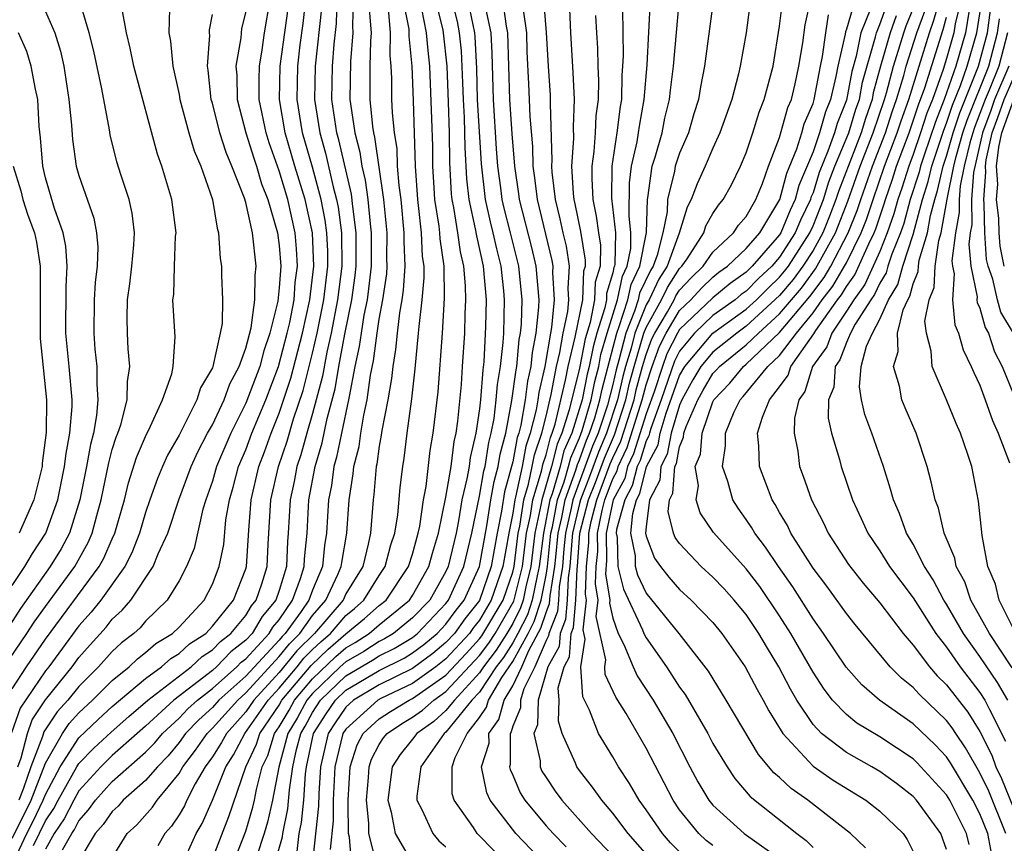
# Model space of a CAD drawing. Units: inches. Extents: x 2503408 to 2505000, y 1545000 to 1548000.
# Drawn here: x 2503933 to 2503992, y 1545344 to 1545394 of the extents above; entities that cross this region are included whole.
import ezdxf

# ---------------------------------------------------------------- set-up
doc = ezdxf.new("R2010")
doc.units = ezdxf.units.IN
doc.header["$MEASUREMENT"] = 0
doc.layers.add('LD25021545_2ft', color=43, linetype='Continuous')

msp = doc.modelspace()

# ---------------------------------------------------------------- linework, layer by layer
at = {"layer": 'LD25021545_2ft'}
for points, elevation in [([(2503984.141, 1545344.141), (2503983.254, 1545345), (2503980.679, 1545347), (2503979.694, 1545347.694), (2503979, 1545348.358), (2503978.651, 1545348.651), (2503977.733, 1545349.733), (2503975.797, 1545353), (2503974.727, 1545354.728), (2503972.981, 1545357), (2503971, 1545359.426), (2503970.493, 1545360.492), (2503970.369, 1545361), (2503970.35, 1545361.65), (2503970.086, 1545363), (2503970.192, 1545364.192), (2503970.418, 1545365), (2503970.62, 1545365.38), (2503971.029, 1545367), (2503971.709, 1545368.291), (2503971.846, 1545369), (2503972.206, 1545370.206), (2503973, 1545372.456), (2503973.309, 1545373), (2503975, 1545374.996), (2503977, 1545376.437), (2503977.617, 1545377), (2503978.307, 1545377.693), (2503979, 1545378.344), (2503979.3, 1545378.7), (2503979.521, 1545379), (2503980.801, 1545381), (2503981, 1545381.434), (2503981.451, 1545382.549), (2503981.621, 1545383), (2503981.947, 1545384.053), (2503982.315, 1545385), (2503983.141, 1545387), (2503983.575, 1545388.424), (2503983.777, 1545389), (2503983.968, 1545390.033), (2503984.751, 1545392.751), (2503984.801, 1545393), (2503985, 1545393.494), (2503985.926, 1545396.074)], 7304), ([(2503932.522, 1545355), (2503933.886, 1545357), (2503934.323, 1545357.677), (2503935, 1545358.62), (2503936.754, 1545361), (2503937.561, 1545362.439), (2503937.804, 1545363), (2503938.073, 1545364.073), (2503938.336, 1545365), (2503938.787, 1545367.213), (2503939, 1545368.012), (2503939.232, 1545368.768), (2503939.331, 1545369), (2503939.504, 1545369.504), (2503939.887, 1545371), (2503939.903, 1545372.097), (2503940.055, 1545373), (2503939.954, 1545374.046), (2503939.914, 1545375), (2503939.893, 1545375.892), (2503939.91, 1545377), (2503940.05, 1545377.95), (2503940.168, 1545379), (2503940.294, 1545380.294), (2503940.329, 1545381), (2503940.189, 1545382.19), (2503940.004, 1545383), (2503939.505, 1545384.495), (2503939.265, 1545385.265), (2503938.87, 1545386.87), (2503938.828, 1545387.172), (2503938.369, 1545389.631), (2503937.886, 1545391.886), (2503937.614, 1545393), (2503937.024, 1545395.024)], 7372), ([(2503933, 1545344.72), (2503933.766, 1545346.234), (2503934.134, 1545347), (2503935, 1545349.225), (2503936.016, 1545351), (2503936.409, 1545351.591), (2503937, 1545352.244), (2503937.815, 1545353), (2503939, 1545354.184), (2503940.003, 1545355), (2503940.516, 1545355.484), (2503941, 1545355.852), (2503941.613, 1545356.387), (2503942.614, 1545357), (2503943, 1545357.378), (2503944.516, 1545359), (2503945, 1545359.94), (2503945.414, 1545361), (2503945.681, 1545362.319), (2503945.815, 1545363.815), (2503946.02, 1545365), (2503946.243, 1545365.757), (2503946.569, 1545367), (2503947, 1545368.006), (2503947.372, 1545369), (2503948.202, 1545371), (2503948.962, 1545373), (2503949.491, 1545375), (2503949.633, 1545375.633), (2503949.892, 1545377), (2503949.967, 1545378.033), (2503950.096, 1545379), (2503950.043, 1545380.043), (2503949.966, 1545381), (2503949.519, 1545383), (2503949, 1545384.727), (2503948.405, 1545386.405), (2503948.22, 1545387), (2503947.809, 1545389), (2503947.797, 1545390.203), (2503947.815, 1545391), (2503947.978, 1545391.978), (2503948.118, 1545393), (2503948.462, 1545395)], 7362), ([(2503934.288, 1545344.288), (2503935, 1545345.765), (2503935.504, 1545346.496), (2503935.757, 1545347), (2503936.868, 1545349), (2503937, 1545349.206), (2503937.888, 1545350.112), (2503938.924, 1545351.076), (2503939.984, 1545352.016), (2503941.126, 1545353), (2503943.727, 1545355), (2503944.394, 1545355.606), (2503945, 1545356.005), (2503945.492, 1545356.508), (2503946.111, 1545357), (2503947, 1545358.079), (2503947.347, 1545358.653), (2503947.633, 1545359), (2503947.959, 1545359.96), (2503948.276, 1545361), (2503948.34, 1545362.34), (2503948.511, 1545365), (2503948.964, 1545367), (2503949.478, 1545368.522), (2503949.863, 1545369.863), (2503950.439, 1545371.561), (2503951, 1545373.8), (2503951.277, 1545375), (2503951.681, 1545377), (2503951.916, 1545379), (2503951.913, 1545379.913), (2503951.864, 1545381), (2503951.765, 1545381.764), (2503951.521, 1545383), (2503951, 1545384.933), (2503950.408, 1545387), (2503950.079, 1545389), (2503950.116, 1545391), (2503950.269, 1545392.269), (2503950.446, 1545393.554), (2503950.591, 1545395)], 7358), ([(2503936.019, 1545344.02), (2503936.568, 1545345), (2503936.745, 1545345.256), (2503937, 1545345.766), (2503937.583, 1545346.416), (2503937.985, 1545347), (2503939, 1545348.116), (2503941, 1545349.883), (2503941.552, 1545350.448), (2503942.005, 1545351), (2503943, 1545351.928), (2503943.523, 1545352.476), (2503944.099, 1545353), (2503945, 1545353.705), (2503946.473, 1545355), (2503946.733, 1545355.267), (2503947, 1545355.478), (2503948.409, 1545357), (2503948.631, 1545357.369), (2503949, 1545357.817), (2503949.809, 1545359), (2503950.287, 1545360.287), (2503950.508, 1545361), (2503950.528, 1545361.472), (2503950.671, 1545363), (2503950.788, 1545365), (2503951.164, 1545367), (2503951.58, 1545368.42), (2503951.882, 1545369.881), (2503952.353, 1545371.647), (2503952.579, 1545373), (2503952.939, 1545374.94), (2503953.362, 1545377), (2503953.561, 1545378.439), (2503953.625, 1545379), (2503953.624, 1545381), (2503953.411, 1545382.589), (2503953.329, 1545383.329), (2503952.574, 1545386.574), (2503952.454, 1545387), (2503952.165, 1545389), (2503952.197, 1545391), (2503952.303, 1545392.303), (2503952.439, 1545393.561), (2503952.474, 1545395)], 7354), ([(2503953.433, 1545395), (2503953.392, 1545393.392), (2503953.424, 1545393), (2503953.274, 1545391.274), (2503953.243, 1545389), (2503953.269, 1545388.731), (2503953.532, 1545387), (2503953.842, 1545385.842), (2503953.958, 1545385), (2503954.159, 1545384.159), (2503954.313, 1545383), (2503954.447, 1545381.553), (2503954.521, 1545381), (2503954.512, 1545379), (2503954.357, 1545377.643), (2503954.268, 1545377), (2503954.078, 1545376.078), (2503953.908, 1545375), (2503953.806, 1545374.194), (2503953.546, 1545373), (2503953.193, 1545371.193), (2503953.167, 1545371), (2503952.733, 1545369), (2503952.446, 1545367.554), (2503952.284, 1545367), (2503952.14, 1545365.86), (2503951.968, 1545365), (2503951.847, 1545363), (2503951.724, 1545362.276), (2503951.604, 1545361), (2503951, 1545359.585), (2503950.783, 1545359), (2503950.314, 1545358.314), (2503949.369, 1545357), (2503949.185, 1545356.815), (2503949, 1545356.585), (2503947, 1545354.429), (2503945.39, 1545353), (2503945, 1545352.566), (2503944.181, 1545351.82), (2503943.398, 1545351), (2503943, 1545350.455), (2503942.344, 1545349.656), (2503941.703, 1545349), (2503941, 1545348.176), (2503939.66, 1545347), (2503939.353, 1545346.647), (2503939, 1545346.319), (2503938.462, 1545345.537), (2503937.98, 1545345), (2503937, 1545343.378)], 7352), ([(2503943.135, 1545343), (2503944.036, 1545345), (2503944.392, 1545345.608), (2503945, 1545346.995), (2503945.809, 1545349), (2503946.274, 1545349.726), (2503946.948, 1545351), (2503948.343, 1545353), (2503949, 1545353.718), (2503950.073, 1545355), (2503950.485, 1545355.515), (2503951, 1545356.03), (2503951.499, 1545356.501), (2503952.075, 1545357), (2503953, 1545358.071), (2503953.508, 1545358.492), (2503954.079, 1545359), (2503955, 1545360.467), (2503955.361, 1545361), (2503955.702, 1545362.298), (2503955.936, 1545363), (2503956.108, 1545364.108), (2503956.257, 1545365.743), (2503956.407, 1545367), (2503956.499, 1545367.501), (2503956.679, 1545369), (2503956.95, 1545371.05), (2503957.151, 1545372.849), (2503957.362, 1545375), (2503957.384, 1545375.384), (2503957.58, 1545377), (2503957.692, 1545378.308), (2503957.684, 1545379), (2503957.595, 1545379.595), (2503957.536, 1545381), (2503957.361, 1545382.639), (2503957.305, 1545383), (2503957.175, 1545385), (2503957.058, 1545388.942), (2503956.973, 1545391), (2503956.801, 1545392.801), (2503956.804, 1545393), (2503956.786, 1545393.214), (2503956.441, 1545395)], 7346), ([(2503946.171, 1545343), (2503947, 1545345.152), (2503947.42, 1545346.58), (2503947.518, 1545347), (2503947.636, 1545347.635), (2503947.992, 1545349), (2503948.315, 1545349.685), (2503948.724, 1545351), (2503949, 1545351.405), (2503949.593, 1545352.407), (2503949.916, 1545353), (2503951, 1545354.283), (2503952.391, 1545355.609), (2503953, 1545356.136), (2503953.548, 1545356.452), (2503954.399, 1545357), (2503955, 1545357.514), (2503956.821, 1545359), (2503957, 1545359.265), (2503957.982, 1545361), (2503958.196, 1545361.804), (2503958.557, 1545363), (2503959, 1545365.173), (2503959.303, 1545367), (2503959.492, 1545368.508), (2503959.607, 1545369), (2503959.709, 1545369.71), (2503959.921, 1545371.921), (2503959.996, 1545373), (2503960.123, 1545375), (2503960.143, 1545376.143), (2503960.186, 1545377), (2503960.177, 1545377.823), (2503960.079, 1545379), (2503959.87, 1545379.87), (2503959.719, 1545381), (2503959.471, 1545382.529), (2503959.366, 1545383), (2503959.33, 1545383.33), (2503959.229, 1545385.229), (2503959.211, 1545387), (2503959.157, 1545388.843), (2503959.068, 1545391), (2503958.859, 1545393), (2503958.825, 1545393.175), (2503958.368, 1545395)], 7342), ([(2503959.323, 1545395), (2503959.665, 1545393.665), (2503959.8, 1545393), (2503959.909, 1545391.909), (2503959.998, 1545389.998), (2503960.023, 1545389), (2503960.088, 1545387.912), (2503960.123, 1545386.124), (2503960.231, 1545384.232), (2503960.367, 1545383), (2503960.758, 1545381.242), (2503960.821, 1545380.821), (2503961.235, 1545379), (2503961.401, 1545377), (2503961.377, 1545375.378), (2503961.268, 1545373.268), (2503961.203, 1545372.797), (2503961.063, 1545371), (2503961, 1545370.459), (2503960.789, 1545369), (2503960.45, 1545367.55), (2503960.381, 1545367), (2503960.258, 1545366.258), (2503959.96, 1545365), (2503959.752, 1545363.752), (2503959.602, 1545363), (2503959.132, 1545361), (2503959, 1545360.712), (2503958.027, 1545359), (2503957, 1545357.922), (2503955.852, 1545357), (2503955.322, 1545356.678), (2503955, 1545356.519), (2503954.076, 1545355.924), (2503953, 1545355.304), (2503952.664, 1545355), (2503951, 1545353.402), (2503950.661, 1545353), (2503950.074, 1545351.926), (2503949.527, 1545351), (2503948.976, 1545348.976), (2503948.611, 1545347), (2503948.306, 1545345.694), (2503948.102, 1545345), (2503947.664, 1545343.664)], 7340), ([(2503962.394, 1545395), (2503962.603, 1545393.398), (2503962.689, 1545393), (2503962.809, 1545389), (2503962.943, 1545386.943), (2503963.098, 1545385), (2503963.352, 1545383.352), (2503963.392, 1545383), (2503964.125, 1545380.126), (2503964.388, 1545379), (2503964.557, 1545377), (2503964.546, 1545376.546), (2503964.39, 1545375), (2503964.159, 1545373.841), (2503964.081, 1545373), (2503963.881, 1545372.119), (2503963.738, 1545371), (2503963.481, 1545369.481), (2503963.361, 1545369), (2503963.269, 1545368.731), (2503963, 1545367.277), (2503962.933, 1545367), (2503962.514, 1545365.486), (2503962.323, 1545364.323), (2503962.067, 1545363), (2503961.718, 1545361), (2503961, 1545358.971), (2503960.131, 1545357.869), (2503959.504, 1545357), (2503959, 1545356.45), (2503958.206, 1545355.794), (2503957, 1545354.896), (2503955, 1545353.918), (2503953.457, 1545353), (2503953, 1545352.587), (2503952.357, 1545351.643), (2503951.945, 1545351), (2503951.486, 1545349), (2503951.38, 1545347.38), (2503951.364, 1545346.636), (2503950.955, 1545342.955)], 7334), ([(2503953.367, 1545343), (2503953.211, 1545344.789), (2503953.157, 1545345), (2503953.147, 1545346.853), (2503953.131, 1545347), (2503953.255, 1545349), (2503953.683, 1545350.317), (2503954.038, 1545351), (2503955, 1545351.878), (2503955.674, 1545352.326), (2503956.79, 1545353), (2503957, 1545353.099), (2503959, 1545354.491), (2503960.209, 1545355.791), (2503961, 1545356.669), (2503961.144, 1545356.856), (2503962.421, 1545359), (2503963, 1545360.663), (2503963.084, 1545361), (2503963.334, 1545363), (2503963.424, 1545363.424), (2503963.659, 1545365), (2503963.95, 1545365.949), (2503964.173, 1545367), (2503964.302, 1545367.698), (2503964.747, 1545369), (2503965, 1545370.01), (2503965.308, 1545371.308), (2503965.63, 1545373), (2503965.828, 1545373.828), (2503966.023, 1545375), (2503966.299, 1545376.299), (2503966.367, 1545377), (2503966.322, 1545377.678), (2503966.402, 1545379), (2503966.215, 1545380.215), (2503966.022, 1545381), (2503965.853, 1545381.853), (2503965.558, 1545383), (2503965.362, 1545384.638), (2503965.339, 1545385), (2503965.364, 1545385.363), (2503965.265, 1545388.736), (2503965.275, 1545389), (2503965.263, 1545389.263), (2503965.14, 1545391), (2503965.019, 1545393.019), (2503964.874, 1545395)], 7330), ([(2503963, 1545342.836), (2503960.875, 1545345), (2503960.642, 1545345.358), (2503959.482, 1545347), (2503959.38, 1545347.381), (2503959.367, 1545349), (2503959.553, 1545349.553), (2503960.269, 1545351), (2503961, 1545351.967), (2503961.427, 1545352.573), (2503961.543, 1545353), (2503962.349, 1545354.348), (2503963, 1545355.312), (2503963.923, 1545357), (2503964.287, 1545357.713), (2503964.704, 1545359), (2503965, 1545360.49), (2503965.085, 1545361), (2503965.292, 1545363), (2503965.379, 1545363.379), (2503965.689, 1545365), (2503966.08, 1545366.08), (2503966.344, 1545367), (2503966.475, 1545367.525), (2503967, 1545368.728), (2503967.155, 1545369.155), (2503967.693, 1545371), (2503967.913, 1545372.087), (2503968.155, 1545373), (2503968.292, 1545373.708), (2503968.653, 1545375), (2503969.28, 1545377), (2503969.582, 1545378.418), (2503969.864, 1545379), (2503970.073, 1545380.073), (2503970.089, 1545381), (2503969.974, 1545382.026), (2503970.002, 1545383.998), (2503970.123, 1545385), (2503970.458, 1545386.458), (2503970.546, 1545387), (2503970.592, 1545387.408), (2503970.889, 1545389), (2503971.066, 1545391.066), (2503971.267, 1545395)], 7322), ([(2503965, 1545343.111), (2503963.185, 1545345), (2503961.659, 1545347), (2503961.447, 1545347.447), (2503961.135, 1545349), (2503961.585, 1545350.415), (2503961.579, 1545351), (2503962.166, 1545351.834), (2503962.482, 1545353), (2503963, 1545353.866), (2503963.553, 1545355), (2503963.973, 1545355.973), (2503964.692, 1545357.308), (2503965, 1545358.258), (2503965.215, 1545358.785), (2503965.242, 1545359.242), (2503965.534, 1545361), (2503965.576, 1545361.575), (2503965.725, 1545363), (2503965.94, 1545363.94), (2503966.143, 1545365), (2503966.791, 1545366.791), (2503966.881, 1545367.119), (2503967, 1545367.393), (2503967.427, 1545368.573), (2503967.609, 1545369), (2503967.915, 1545369.916), (2503968.232, 1545371), (2503968.361, 1545371.639), (2503969.233, 1545375), (2503969.39, 1545375.39), (2503969.902, 1545377), (2503970.095, 1545377.905), (2503970.624, 1545379), (2503971.023, 1545381.023), (2503971.072, 1545383), (2503971.096, 1545383.096), (2503971.364, 1545385), (2503971.539, 1545385.539), (2503971.952, 1545387), (2503972.126, 1545387.874), (2503972.398, 1545389), (2503972.448, 1545389.552), (2503972.635, 1545391), (2503973, 1545395.051)], 7320), ([(2503977.25, 1545395), (2503976.996, 1545393), (2503976.641, 1545391), (2503976.537, 1545390.538), (2503976.13, 1545389), (2503975.421, 1545387), (2503975, 1545386.087), (2503974.539, 1545385), (2503974.056, 1545383.944), (2503973.704, 1545383), (2503973.448, 1545382.552), (2503972.982, 1545380.982), (2503972.256, 1545379), (2503971.764, 1545378.235), (2503971.175, 1545377), (2503971, 1545376.685), (2503970.323, 1545375), (2503970.096, 1545374.096), (2503969.768, 1545373), (2503969.605, 1545372.395), (2503969.284, 1545371), (2503968.62, 1545369), (2503968.138, 1545367.862), (2503967.602, 1545366.398), (2503967.056, 1545365), (2503967, 1545364.786), (2503966.592, 1545363), (2503966.544, 1545362.544), (2503966.433, 1545361), (2503966.32, 1545360.32), (2503966.268, 1545359), (2503966.173, 1545357.827), (2503965.835, 1545357), (2503965.78, 1545356.22), (2503965.112, 1545355), (2503964.517, 1545353), (2503964.482, 1545351.518), (2503964.265, 1545351), (2503964.641, 1545349.359), (2503964.646, 1545349), (2503964.752, 1545348.752), (2503965, 1545348.354), (2503965.546, 1545347.546), (2503965.94, 1545347), (2503967.722, 1545345), (2503969, 1545343.659)], 7316), ([(2503973, 1545343.91), (2503972.452, 1545344.451), (2503971.978, 1545345), (2503971, 1545346.434), (2503970.584, 1545347), (2503970.006, 1545348.006), (2503969.348, 1545349), (2503969, 1545349.599), (2503968.146, 1545351), (2503967.605, 1545352.395), (2503967.205, 1545353.205), (2503967.087, 1545355), (2503967.337, 1545356.663), (2503967.216, 1545357.216), (2503967.414, 1545359), (2503967.357, 1545359.357), (2503967.429, 1545361), (2503967.561, 1545362.439), (2503967.553, 1545363), (2503967.701, 1545363.701), (2503968.038, 1545365), (2503968.848, 1545367.153), (2503969, 1545367.512), (2503969.479, 1545368.521), (2503970.271, 1545371), (2503970.407, 1545371.593), (2503970.786, 1545373), (2503971, 1545373.712), (2503971.341, 1545374.659), (2503971.514, 1545375), (2503972.273, 1545376.273), (2503972.675, 1545377), (2503972.78, 1545377.22), (2503973, 1545377.561), (2503973.692, 1545378.308), (2503974.41, 1545379), (2503975, 1545379.849), (2503976.242, 1545381), (2503976.536, 1545381.463), (2503977, 1545381.989), (2503977.573, 1545383), (2503977.972, 1545383.971), (2503978.341, 1545385), (2503979, 1545386.715), (2503979.489, 1545388.511), (2503979.702, 1545389), (2503979.928, 1545389.928), (2503980.155, 1545391), (2503980.391, 1545392.391), (2503980.528, 1545393.472), (2503980.877, 1545395)], 7312), ([(2503983.534, 1545395), (2503983, 1545393.212), (2503982.942, 1545393.059), (2503982.922, 1545392.921), (2503982.486, 1545391), (2503982.372, 1545390.372), (2503982.047, 1545389), (2503981.745, 1545388.254), (2503981.398, 1545387), (2503981, 1545385.868), (2503980.151, 1545383.849), (2503979.933, 1545383), (2503979.629, 1545382.371), (2503979.071, 1545381), (2503979, 1545380.89), (2503977.362, 1545379), (2503977, 1545378.649), (2503976.028, 1545377.972), (2503975, 1545377.115), (2503973, 1545375.214), (2503972.872, 1545375), (2503972.242, 1545373.758), (2503971.969, 1545373), (2503971.474, 1545371.474), (2503971, 1545370.152), (2503970.246, 1545367.754), (2503969.888, 1545367), (2503969.713, 1545366.287), (2503969.028, 1545365), (2503968.6, 1545363), (2503968.623, 1545361.377), (2503968.57, 1545360.57), (2503968.824, 1545359), (2503968.802, 1545358.802), (2503969, 1545357.913), (2503969.323, 1545357), (2503969.662, 1545356.338), (2503970.217, 1545355), (2503970.46, 1545354.46), (2503971.421, 1545353), (2503972.595, 1545351), (2503973.623, 1545349), (2503974.103, 1545348.103), (2503974.758, 1545347), (2503975, 1545346.704), (2503976.881, 1545345), (2503979.298, 1545343.298)], 7308), ([(2503991.727, 1545343.727), (2503991.469, 1545345), (2503991, 1545346.183), (2503990.583, 1545347), (2503989.243, 1545349.243), (2503989, 1545349.595), (2503988.318, 1545350.318), (2503987, 1545351.586), (2503984.988, 1545352.988), (2503983.918, 1545353.919), (2503982.981, 1545354.981), (2503981.635, 1545357), (2503981, 1545357.879), (2503979.791, 1545359.791), (2503978.93, 1545361), (2503978.161, 1545362.161), (2503977.51, 1545363), (2503977.329, 1545363.329), (2503977, 1545363.829), (2503976.511, 1545364.511), (2503976.202, 1545365), (2503975.901, 1545366.099), (2503975.581, 1545367), (2503975.764, 1545368.236), (2503975.745, 1545369), (2503976.272, 1545370.272), (2503976.632, 1545371), (2503976.812, 1545371.188), (2503978.299, 1545373), (2503979, 1545373.663), (2503980.009, 1545375), (2503981, 1545376.22), (2503981.558, 1545377), (2503982.19, 1545377.81), (2503982.894, 1545379), (2503983, 1545379.202), (2503983.892, 1545381), (2503984.205, 1545381.795), (2503984.595, 1545383), (2503985.285, 1545385), (2503986.047, 1545387), (2503986.283, 1545387.717), (2503986.734, 1545389), (2503987.977, 1545393), (2503988.25, 1545393.75), (2503988.596, 1545395)], 7296), ([(2503989.886, 1545395), (2503989.525, 1545393.524), (2503989.441, 1545393), (2503989, 1545391.455), (2503988.794, 1545390.794), (2503988.154, 1545389), (2503987.827, 1545388.173), (2503987.445, 1545387), (2503987, 1545385.706), (2503986.738, 1545385), (2503986.321, 1545383.679), (2503986.082, 1545383), (2503985.849, 1545382.151), (2503985.453, 1545381), (2503985, 1545379.88), (2503984.611, 1545379), (2503984.099, 1545377.901), (2503983.439, 1545377), (2503983, 1545376.303), (2503982.132, 1545375), (2503981.827, 1545374.173), (2503980.97, 1545373), (2503980.51, 1545371.49), (2503980.152, 1545371), (2503979.89, 1545369.89), (2503979.867, 1545369), (2503980.089, 1545367.911), (2503980.196, 1545367), (2503980.419, 1545366.419), (2503980.906, 1545365), (2503981.626, 1545363.626), (2503981.913, 1545363), (2503983.134, 1545361.134), (2503984.005, 1545360.005), (2503985, 1545358.835), (2503986.406, 1545357), (2503987, 1545356.302), (2503987.972, 1545355), (2503988.45, 1545354.45), (2503989, 1545353.919), (2503990.27, 1545352.27), (2503991, 1545351.115), (2503991.708, 1545349.708), (2503991.963, 1545349), (2503992.302, 1545348.301), (2503993, 1545346.581)], 7292), ([(2503932.959, 1545343.041), (2503933.878, 1545345), (2503934.259, 1545345.741), (2503934.864, 1545347), (2503935, 1545347.346), (2503935.88, 1545349), (2503937, 1545350.747), (2503938.157, 1545351.843), (2503939, 1545352.615), (2503941, 1545354.301), (2503941.952, 1545355), (2503942.511, 1545355.489), (2503943, 1545355.788), (2503943.635, 1545356.365), (2503944.601, 1545357), (2503945, 1545357.424), (2503946.256, 1545359), (2503947, 1545360.866), (2503947.041, 1545361), (2503947.18, 1545363.18), (2503947.325, 1545365), (2503947.789, 1545367), (2503948.124, 1545367.876), (2503948.52, 1545369), (2503949, 1545370.192), (2503949.707, 1545372.293), (2503950.394, 1545375), (2503950.836, 1545377), (2503951.079, 1545379), (2503950.992, 1545381), (2503950.551, 1545383), (2503949.949, 1545385), (2503949.372, 1545387), (2503949.032, 1545389), (2503949.069, 1545391), (2503949.543, 1545394.457)], 7360), ([(2503942.433, 1545394.433), (2503942.383, 1545393), (2503942.496, 1545392.495), (2503942.628, 1545391), (2503943, 1545389.297), (2503943.053, 1545389), (2503943.594, 1545387), (2503943.911, 1545385.911), (2503944.317, 1545385), (2503945.009, 1545383), (2503945.278, 1545381.278), (2503945.372, 1545381), (2503945.472, 1545379.472), (2503945.548, 1545379), (2503945.54, 1545378.46), (2503945.605, 1545377), (2503945.581, 1545375.581), (2503945.473, 1545375), (2503945.034, 1545373), (2503945, 1545372.916), (2503944.282, 1545371.718), (2503944.075, 1545371), (2503943, 1545368.874), (2503942.319, 1545367.681), (2503942.017, 1545367), (2503941.717, 1545366.283), (2503941.26, 1545365), (2503941, 1545364.237), (2503940.64, 1545363), (2503940.18, 1545361.82), (2503939.747, 1545361), (2503938.306, 1545359), (2503937.731, 1545358.269), (2503937, 1545357.449), (2503935.194, 1545355), (2503935, 1545354.758), (2503933.48, 1545352.52), (2503932.963, 1545351.037)], 7368), ([(2503933, 1545353.669), (2503933.857, 1545355), (2503935, 1545356.663), (2503938.212, 1545361), (2503938.495, 1545361.506), (2503939, 1545362.673), (2503939.157, 1545363), (2503939.723, 1545365), (2503939.974, 1545366.027), (2503940.459, 1545367.541), (2503941.059, 1545368.942), (2503941.195, 1545369.195), (2503942.012, 1545371), (2503942.56, 1545372.559), (2503942.651, 1545373), (2503942.777, 1545374.777), (2503942.649, 1545376.649), (2503942.638, 1545377), (2503942.686, 1545377.314), (2503942.724, 1545379), (2503942.798, 1545380.798), (2503942.82, 1545381), (2503942.575, 1545383), (2503941.98, 1545385), (2503941.714, 1545385.714), (2503940.293, 1545391), (2503940.078, 1545392.078), (2503939.852, 1545393), (2503939.598, 1545394.402)], 7370), ([(2503951.533, 1545394.467), (2503951.161, 1545391), (2503951.124, 1545389), (2503951.436, 1545387), (2503951.779, 1545385.779), (2503952.238, 1545383.762), (2503952.443, 1545383), (2503952.535, 1545382.535), (2503952.735, 1545381), (2503952.753, 1545379), (2503952.505, 1545377), (2503952.115, 1545375), (2503951.85, 1545373.85), (2503951.593, 1545372.407), (2503951, 1545370.171), (2503950.655, 1545369), (2503950.299, 1545367.701), (2503950.064, 1545367), (2503949.898, 1545366.102), (2503949.662, 1545365), (2503949.55, 1545363), (2503949.503, 1545362.497), (2503949.442, 1545361), (2503949, 1545359.579), (2503948.803, 1545359), (2503947.989, 1545358.011), (2503947.378, 1545357), (2503947, 1545356.591), (2503946.112, 1545355.888), (2503945.247, 1545355), (2503945, 1545354.783), (2503942.684, 1545353), (2503941, 1545351.437), (2503939, 1545349.674), (2503938.651, 1545349.349), (2503938.309, 1545349), (2503937, 1545347.559), (2503936.687, 1545347), (2503936.124, 1545345.876), (2503935.52, 1545345), (2503935, 1545344.071)], 7356), ([(2503939, 1545343.546), (2503939.902, 1545345), (2503940.472, 1545345.529), (2503941.411, 1545346.589), (2503941.682, 1545347), (2503943, 1545348.604), (2503943.23, 1545349), (2503943.996, 1545350.005), (2503944.682, 1545351), (2503945, 1545351.311), (2503946.518, 1545353), (2503947, 1545353.427), (2503949, 1545355.61), (2503949.618, 1545356.382), (2503950.236, 1545357), (2503951, 1545358.063), (2503951.8, 1545359), (2503952.521, 1545360.522), (2503952.726, 1545361), (2503952.749, 1545361.251), (2503953.054, 1545363), (2503953.194, 1545365), (2503953.445, 1545366.554), (2503953.481, 1545367), (2503953.79, 1545368.21), (2503953.898, 1545369), (2503954.073, 1545370.072), (2503954.283, 1545371), (2503954.485, 1545372.485), (2503954.66, 1545373.34), (2503954.87, 1545375), (2503955, 1545375.826), (2503955.219, 1545377), (2503955.447, 1545378.553), (2503955.477, 1545379), (2503955.458, 1545379.458), (2503955.472, 1545381), (2503955.274, 1545383), (2503954.746, 1545386.746), (2503954.678, 1545387), (2503954.621, 1545387.379), (2503954.464, 1545389), (2503954.465, 1545391), (2503954.49, 1545392.489), (2503954.534, 1545393), (2503954.418, 1545394.418)], 7350), ([(2503955.54, 1545394.46), (2503955.662, 1545393), (2503955.641, 1545391.641), (2503955.703, 1545391), (2503955.737, 1545390.263), (2503955.744, 1545389), (2503955.773, 1545388.227), (2503955.894, 1545387), (2503956.052, 1545386.052), (2503956.085, 1545385), (2503956.166, 1545383.834), (2503956.285, 1545383), (2503956.482, 1545381), (2503956.477, 1545380.478), (2503956.538, 1545379), (2503956.44, 1545377.56), (2503956.358, 1545377), (2503956.21, 1545376.21), (2503956.074, 1545375), (2503955.985, 1545374.015), (2503955.806, 1545373), (2503955.732, 1545372.268), (2503955.511, 1545371), (2503955.158, 1545369.157), (2503955.122, 1545368.878), (2503955, 1545368.215), (2503954.854, 1545367.146), (2503954.816, 1545367), (2503954.681, 1545365.319), (2503954.63, 1545365), (2503954.477, 1545363), (2503954.346, 1545362.345), (2503954.009, 1545361), (2503953, 1545359.361), (2503952.829, 1545359), (2503951.114, 1545357), (2503950.052, 1545355.948), (2503949, 1545354.651), (2503947.489, 1545353), (2503947, 1545352.292), (2503945.836, 1545351), (2503945.547, 1545350.453), (2503945, 1545349.599), (2503944.569, 1545349), (2503943.975, 1545347.974), (2503943.469, 1545347), (2503943.326, 1545346.674), (2503943, 1545346.116), (2503942.557, 1545345.443), (2503942.154, 1545345), (2503941.73, 1545344.27)], 7348), ([(2503945, 1545343.484), (2503945.982, 1545346.018), (2503947.001, 1545349), (2503947.642, 1545350.358), (2503947.841, 1545351), (2503949, 1545352.701), (2503949.172, 1545353), (2503950.919, 1545355.081), (2503951.945, 1545356.055), (2503953, 1545356.968), (2503954.118, 1545357.882), (2503955, 1545358.666), (2503955.409, 1545359), (2503956.762, 1545361), (2503957, 1545361.754), (2503957.342, 1545363), (2503957.43, 1545363.43), (2503957.647, 1545365), (2503957.811, 1545365.811), (2503958.048, 1545367.952), (2503958.239, 1545369), (2503958.528, 1545371.472), (2503958.789, 1545375), (2503958.917, 1545377.083), (2503958.896, 1545379), (2503958.649, 1545380.649), (2503958.634, 1545381), (2503958.59, 1545381.41), (2503958.342, 1545383), (2503958.296, 1545383.704), (2503958.221, 1545385), (2503958.207, 1545386.208), (2503958.158, 1545387.842), (2503958.029, 1545391), (2503957.924, 1545391.924), (2503957.842, 1545393), (2503957.561, 1545394.439)], 7344), ([(2503948.691, 1545343), (2503949.193, 1545344.807), (2503949.214, 1545345), (2503949.524, 1545346.476), (2503949.621, 1545347.621), (2503949.815, 1545349), (2503950.032, 1545350.032), (2503950.293, 1545351), (2503950.556, 1545351.444), (2503951, 1545352.258), (2503951.488, 1545353), (2503953, 1545354.453), (2503954.604, 1545355.396), (2503955, 1545355.651), (2503955.904, 1545356.096), (2503957, 1545356.763), (2503957.3, 1545357), (2503959, 1545358.786), (2503959.161, 1545359), (2503960.078, 1545361), (2503960.549, 1545363), (2503961, 1545365.227), (2503961.266, 1545366.734), (2503961.34, 1545367), (2503961.566, 1545368.434), (2503961.714, 1545369), (2503961.883, 1545369.883), (2503962.013, 1545371), (2503962.084, 1545371.916), (2503962.27, 1545373), (2503962.433, 1545374.433), (2503962.465, 1545375), (2503962.514, 1545377), (2503962.472, 1545377.528), (2503962.307, 1545379), (2503962.039, 1545380.039), (2503961.837, 1545381), (2503961.664, 1545381.664), (2503961.368, 1545383), (2503961.134, 1545385.133), (2503960.899, 1545389), (2503960.852, 1545390.852), (2503960.754, 1545392.754), (2503960.729, 1545393), (2503960.437, 1545394.437)], 7338), ([(2503950.081, 1545343.919), (2503950.199, 1545345), (2503950.338, 1545345.662), (2503950.476, 1545347), (2503950.586, 1545348.586), (2503950.644, 1545349), (2503951.068, 1545351), (2503951.824, 1545352.176), (2503952.385, 1545353), (2503953, 1545353.591), (2503955, 1545354.784), (2503956.486, 1545355.514), (2503957, 1545355.827), (2503957.671, 1545356.329), (2503958.482, 1545357), (2503959, 1545357.544), (2503959.611, 1545358.389), (2503960.092, 1545359), (2503961.018, 1545361), (2503961.455, 1545363.455), (2503961.694, 1545365), (2503961.89, 1545366.111), (2503962.137, 1545367), (2503962.254, 1545367.746), (2503962.583, 1545369), (2503962.957, 1545370.958), (2503963.2, 1545372.8), (2503963.245, 1545373), (2503963.393, 1545374.607), (2503963.471, 1545375), (2503963.524, 1545375.524), (2503963.56, 1545377), (2503963.363, 1545379), (2503962.869, 1545381), (2503962.482, 1545382.482), (2503962.367, 1545383), (2503962.289, 1545383.711), (2503962.114, 1545385), (2503962.038, 1545386.038), (2503961.849, 1545389), (2503961.772, 1545391.772), (2503961.7, 1545393), (2503961.341, 1545394.659)], 7336), ([(2503963.624, 1545394.376), (2503963.82, 1545393), (2503963.856, 1545391.856), (2503963.94, 1545389.94), (2503963.996, 1545389), (2503964.03, 1545387.97), (2503964.181, 1545386.181), (2503964.204, 1545385), (2503964.311, 1545384.311), (2503964.459, 1545383), (2503965.349, 1545379.349), (2503965.402, 1545379), (2503965.379, 1545378.621), (2503965.488, 1545377), (2503965.327, 1545375.326), (2503965.257, 1545375), (2503964.918, 1545373), (2503964.562, 1545371.438), (2503964.506, 1545371), (2503964.406, 1545370.405), (2503964.054, 1545369), (2503963.786, 1545368.215), (2503963.561, 1545367), (2503963.171, 1545365.171), (2503963.119, 1545365), (2503963, 1545364.204), (2503962.767, 1545363), (2503962.417, 1545361), (2503961.719, 1545359), (2503961, 1545357.789), (2503960.652, 1545357.348), (2503960.401, 1545357), (2503959, 1545355.472), (2503958.396, 1545355), (2503957, 1545353.998), (2503955.101, 1545353.101), (2503954.913, 1545353), (2503953, 1545351.269), (2503952.821, 1545351), (2503952.339, 1545349), (2503952.233, 1545347), (2503952.238, 1545345.762), (2503952.051, 1545344.051)], 7332), ([(2503954.865, 1545343.135), (2503954.385, 1545345), (2503954.381, 1545345.618), (2503954.236, 1545347), (2503954.355, 1545348.356), (2503954.394, 1545349), (2503954.543, 1545349.457), (2503955, 1545350.338), (2503955.262, 1545350.738), (2503955.473, 1545351), (2503956.39, 1545351.61), (2503957, 1545351.978), (2503957.603, 1545352.397), (2503958.263, 1545353), (2503959, 1545353.51), (2503961, 1545355.673), (2503961.578, 1545356.422), (2503961.944, 1545357), (2503963.071, 1545358.929), (2503963.587, 1545361), (2503963.835, 1545363), (2503964.059, 1545364.059), (2503964.199, 1545365), (2503964.728, 1545366.728), (2503964.819, 1545367.181), (2503965, 1545367.71), (2503965.258, 1545368.742), (2503965.37, 1545369), (2503965.541, 1545369.541), (2503966.171, 1545372.171), (2503966.328, 1545373), (2503966.747, 1545374.747), (2503967.198, 1545377), (2503967.272, 1545378.728), (2503967.355, 1545379), (2503967.361, 1545379.361), (2503967.087, 1545381.087), (2503966.753, 1545382.753), (2503966.689, 1545383), (2503966.647, 1545383.353), (2503966.545, 1545385), (2503966.655, 1545386.655), (2503966.634, 1545387.366), (2503966.703, 1545389), (2503966.624, 1545390.624), (2503966.475, 1545393), (2503966.418, 1545394.419)], 7328), ([(2503969.585, 1545394.415), (2503969.614, 1545391.614), (2503969.587, 1545391), (2503969.54, 1545390.46), (2503969.511, 1545389), (2503969.431, 1545388.569), (2503969.251, 1545387), (2503968.933, 1545385), (2503968.919, 1545383.081), (2503969.161, 1545381), (2503969.129, 1545379.129), (2503969.104, 1545379), (2503969.07, 1545378.93), (2503969, 1545378.602), (2503968.628, 1545377.372), (2503968.612, 1545377), (2503968.517, 1545376.517), (2503968.046, 1545375), (2503967.818, 1545374.182), (2503967.588, 1545373), (2503967.465, 1545372.535), (2503967.154, 1545371), (2503966.536, 1545369), (2503966.069, 1545367.931), (2503965.837, 1545367), (2503965.369, 1545365.368), (2503965.235, 1545365), (2503964.837, 1545363), (2503964.592, 1545361), (2503964.457, 1545360.457), (2503964.168, 1545359), (2503963.881, 1545358.118), (2503963.311, 1545357), (2503963, 1545356.431), (2503962.445, 1545355.555), (2503962.017, 1545355), (2503961, 1545353.484), (2503960.556, 1545353), (2503959, 1545351.08), (2503958.897, 1545351), (2503958.609, 1545350.609), (2503957.486, 1545349), (2503957.245, 1545347.244), (2503957.247, 1545347), (2503957.547, 1545346.453), (2503958.209, 1545345), (2503958.571, 1545344.571), (2503959, 1545344.209)], 7324), ([(2503975, 1545394.732), (2503974.502, 1545391), (2503974.253, 1545389.747), (2503974.138, 1545389), (2503973.864, 1545388.137), (2503973.53, 1545387), (2503973, 1545385.785), (2503972.744, 1545385), (2503972.703, 1545384.703), (2503972.274, 1545383), (2503972.255, 1545382.255), (2503972.002, 1545381), (2503971.665, 1545379.666), (2503971.422, 1545379), (2503971.257, 1545378.743), (2503970.607, 1545377.393), (2503970.523, 1545377), (2503970.301, 1545376.301), (2503969.778, 1545375), (2503969.369, 1545373.369), (2503969.203, 1545372.797), (2503969, 1545371.912), (2503968.676, 1545370.676), (2503968.114, 1545369), (2503967.782, 1545368.218), (2503966.597, 1545365), (2503966.502, 1545364.502), (2503966.159, 1545363), (2503966.059, 1545362.06), (2503965.984, 1545361), (2503965.781, 1545359.781), (2503965.751, 1545359), (2503965.694, 1545358.306), (2503965.161, 1545357), (2503965.151, 1545356.849), (2503965, 1545356.574), (2503964.321, 1545355), (2503963.673, 1545353.673), (2503963.47, 1545353), (2503963.459, 1545352.541), (2503963, 1545351.443), (2503962.906, 1545351.094), (2503962.839, 1545351), (2503962.856, 1545349.144), (2503962.81, 1545349), (2503962.842, 1545348.842), (2503963, 1545348.509), (2503963.452, 1545347.452), (2503963.733, 1545347), (2503965, 1545345.466), (2503965.421, 1545345), (2503966.21, 1545344.211)], 7318), ([(2503971.364, 1545343.364), (2503969.919, 1545345), (2503969, 1545346.232), (2503968.334, 1545347), (2503967.786, 1545347.786), (2503967, 1545348.791), (2503966.853, 1545349), (2503966.77, 1545349.23), (2503965.967, 1545351), (2503965.736, 1545351.736), (2503965.777, 1545353), (2503965.729, 1545353.729), (2503966.086, 1545355), (2503966.409, 1545355.591), (2503966.509, 1545357), (2503966.651, 1545357.349), (2503966.786, 1545359), (2503966.86, 1545360.86), (2503966.883, 1545361), (2503967.03, 1545363), (2503967.547, 1545365), (2503967.955, 1545366.045), (2503968.493, 1545367.507), (2503969.095, 1545368.905), (2503969.777, 1545371), (2503970.006, 1545371.994), (2503970.277, 1545373), (2503970.868, 1545375), (2503971, 1545375.329), (2503971.925, 1545377), (2503972.272, 1545377.728), (2503973, 1545378.859), (2503973.138, 1545379), (2503973.452, 1545379.451), (2503974.452, 1545381), (2503974.579, 1545381.421), (2503975, 1545382.156), (2503975.328, 1545382.672), (2503975.617, 1545383), (2503976.108, 1545383.892), (2503976.66, 1545385), (2503977, 1545385.804), (2503977.397, 1545387), (2503977.77, 1545388.23), (2503978.077, 1545389), (2503978.602, 1545391), (2503979, 1545393.399), (2503979.167, 1545394.833)], 7314), ([(2503984.463, 1545394.463), (2503983.874, 1545393), (2503983.59, 1545391.59), (2503983.326, 1545390.674), (2503983, 1545388.947), (2503982.439, 1545387.561), (2503982.284, 1545387), (2503981.895, 1545385.895), (2503981.375, 1545384.625), (2503981, 1545383.412), (2503980.877, 1545383.123), (2503980.845, 1545383), (2503980.243, 1545381.756), (2503979.936, 1545381), (2503979, 1545379.542), (2503978.53, 1545379), (2503977.741, 1545378.259), (2503977, 1545377.514), (2503976.697, 1545377.303), (2503976.333, 1545377), (2503975, 1545376.047), (2503973.898, 1545375), (2503973, 1545373.913), (2503972.693, 1545373.307), (2503971.903, 1545371), (2503971.271, 1545369.271), (2503971.19, 1545369), (2503971.159, 1545368.841), (2503971, 1545368.539), (2503970.63, 1545367.37), (2503970.454, 1545367), (2503970.166, 1545365.834), (2503969.723, 1545365), (2503969.227, 1545363.227), (2503969.207, 1545363), (2503969.257, 1545362.743), (2503969.308, 1545361), (2503969.64, 1545359.64), (2503970.783, 1545357.217), (2503970.859, 1545357), (2503971, 1545356.726), (2503972.22, 1545355), (2503973, 1545353.782), (2503973.33, 1545353.33), (2503974.694, 1545351), (2503975, 1545350.409), (2503975.847, 1545349), (2503976.307, 1545348.307), (2503977.23, 1545347.23), (2503980.022, 1545345), (2503980.593, 1545344.593), (2503981, 1545344.174)], 7306), ([(2503989, 1545344.053), (2503988.658, 1545345), (2503987.207, 1545347), (2503987, 1545347.229), (2503985.997, 1545347.997), (2503985, 1545348.715), (2503984.528, 1545349), (2503983, 1545349.865), (2503981.503, 1545351), (2503981, 1545351.533), (2503980.026, 1545353), (2503979.649, 1545353.649), (2503978.956, 1545355), (2503978.207, 1545356.207), (2503977.753, 1545357), (2503977, 1545358.123), (2503976.275, 1545359), (2503975.671, 1545359.671), (2503975, 1545360.364), (2503974.296, 1545361), (2503973, 1545362.377), (2503972.744, 1545362.744), (2503972.647, 1545363), (2503972.311, 1545364.311), (2503972.394, 1545365), (2503972.602, 1545365.398), (2503972.709, 1545367), (2503972.809, 1545367.191), (2503973, 1545368.178), (2503973.246, 1545368.754), (2503973.264, 1545369), (2503973.403, 1545369.403), (2503974.091, 1545371), (2503974.414, 1545371.586), (2503975, 1545372.566), (2503975.213, 1545372.787), (2503975.387, 1545373), (2503977, 1545374.293), (2503977.74, 1545375), (2503979, 1545376.143), (2503980.302, 1545377.698), (2503981.157, 1545378.843), (2503982.349, 1545381), (2503982.536, 1545381.463), (2503983.089, 1545382.912), (2503983.829, 1545385), (2503984.611, 1545387), (2503985.283, 1545389), (2503985.405, 1545389.405), (2503985.819, 1545391), (2503986.209, 1545392.209), (2503986.438, 1545393), (2503986.583, 1545393.417), (2503987, 1545394.438)], 7300), ([(2503992.684, 1545353), (2503992.061, 1545354.061), (2503991, 1545355.613), (2503990.015, 1545357), (2503989, 1545358.759), (2503988.843, 1545359), (2503988.209, 1545360.209), (2503987.689, 1545361), (2503987, 1545362.353), (2503986.606, 1545363), (2503986.183, 1545364.183), (2503985.817, 1545365), (2503985.652, 1545365.652), (2503985.219, 1545367), (2503984.532, 1545369), (2503984.109, 1545370.11), (2503983.908, 1545371), (2503983.785, 1545371.785), (2503983.895, 1545373), (2503984.207, 1545374.207), (2503984.561, 1545375), (2503985, 1545375.837), (2503985.533, 1545377), (2503986.092, 1545377.908), (2503986.387, 1545379), (2503987, 1545380.907), (2503987.563, 1545383), (2503987.91, 1545384.089), (2503988.118, 1545385), (2503988.839, 1545387.161), (2503989, 1545387.569), (2503989.353, 1545388.647), (2503989.832, 1545389.832), (2503990.235, 1545391), (2503990.826, 1545393), (2503991.111, 1545394.889)], 7288), ([(2503935, 1545394.269), (2503935.55, 1545393), (2503935.898, 1545391.898), (2503936.091, 1545391), (2503936.403, 1545389), (2503936.548, 1545387.452), (2503936.609, 1545386.609), (2503936.841, 1545385), (2503937, 1545384.441), (2503937.89, 1545381.89), (2503938.057, 1545381), (2503938.14, 1545380.14), (2503938.095, 1545379), (2503937.978, 1545378.022), (2503937.911, 1545377), (2503937.89, 1545375), (2503937.962, 1545374.038), (2503938.08, 1545373), (2503938.066, 1545371.934), (2503938.141, 1545371), (2503938.06, 1545370.06), (2503937.869, 1545369), (2503937.686, 1545368.314), (2503937.455, 1545367), (2503937.058, 1545365), (2503936.433, 1545363), (2503935.927, 1545362.073), (2503935.279, 1545361), (2503933.503, 1545358.497), (2503932.54, 1545357)], 7374), ([(2503933.334, 1545349), (2503933.542, 1545349.542), (2503933.913, 1545351), (2503934.191, 1545351.809), (2503935, 1545353.011), (2503936.596, 1545355), (2503937, 1545355.548), (2503937.678, 1545356.322), (2503938.629, 1545357.371), (2503939, 1545357.843), (2503939.602, 1545358.398), (2503940.121, 1545359), (2503941.458, 1545361), (2503941.758, 1545361.758), (2503942.333, 1545363), (2503942.997, 1545365), (2503943.726, 1545367), (2503944.124, 1545367.876), (2503944.716, 1545369), (2503945, 1545369.504), (2503945.711, 1545371), (2503946.051, 1545371.949), (2503946.612, 1545373), (2503947, 1545374.099), (2503947.321, 1545375.321), (2503947.545, 1545377), (2503947.559, 1545378.442), (2503947.623, 1545379), (2503947.414, 1545381), (2503947, 1545382.825), (2503946.926, 1545383.074), (2503946.173, 1545385), (2503945.818, 1545385.818), (2503945.448, 1545387), (2503945, 1545388.775), (2503944.931, 1545389), (2503944.754, 1545390.754), (2503944.707, 1545391), (2503944.841, 1545392.841), (2503944.827, 1545393), (2503944.832, 1545393.168), (2503945, 1545394.091)], 7366), ([(2503947, 1545394.279), (2503946.752, 1545393.248), (2503946.702, 1545392.702), (2503946.411, 1545391), (2503946.459, 1545390.459), (2503946.476, 1545389), (2503947.003, 1545387), (2503947.476, 1545385.476), (2503947.644, 1545385), (2503947.948, 1545383.948), (2503948.324, 1545383), (2503948.911, 1545381), (2503949, 1545380.242), (2503949.097, 1545379), (2503949, 1545377.717), (2503948.913, 1545376.913), (2503948.449, 1545375), (2503948.075, 1545373.925), (2503947.844, 1545373), (2503947, 1545370.793), (2503946.101, 1545369), (2503945.254, 1545367), (2503945, 1545366.115), (2503944.608, 1545365), (2503944.437, 1545364.437), (2503943.907, 1545362.093), (2503943.455, 1545361), (2503943, 1545360.155), (2503942.297, 1545359), (2503941, 1545357.729), (2503940.663, 1545357.337), (2503940.297, 1545357), (2503939.56, 1545356.44), (2503939, 1545355.911), (2503938.184, 1545355), (2503937, 1545353.817), (2503936.337, 1545353), (2503935.702, 1545352.298), (2503934.903, 1545351.097), (2503934.824, 1545350.824), (2503934.123, 1545349), (2503933.665, 1545347.666), (2503933.404, 1545347)], 7364), ([(2503967.969, 1545394.031), (2503968.014, 1545393), (2503968.076, 1545392.076), (2503968.093, 1545391), (2503968.137, 1545390.137), (2503968.114, 1545389), (2503967.991, 1545388.009), (2503967.952, 1545387), (2503967.872, 1545385.872), (2503967.742, 1545385), (2503967.737, 1545384.263), (2503967.809, 1545383), (2503968.012, 1545382.012), (2503968.139, 1545381), (2503968.258, 1545380.258), (2503968.238, 1545379), (2503967.95, 1545378.05), (2503967.905, 1545377), (2503967.638, 1545375.638), (2503967.344, 1545374.656), (2503967, 1545372.897), (2503966.391, 1545370.392), (2503965.953, 1545369), (2503965.663, 1545368.337), (2503965.329, 1545367), (2503964.74, 1545365), (2503964.694, 1545364.694), (2503964.336, 1545363), (2503964.089, 1545361), (2503963.787, 1545359.787), (2503963.631, 1545359), (2503963.476, 1545358.524), (2503963, 1545357.59), (2503962.652, 1545357), (2503962.012, 1545355.988), (2503961.249, 1545355), (2503961, 1545354.629), (2503959.505, 1545353), (2503959, 1545352.377), (2503958.281, 1545351.719), (2503957.245, 1545351), (2503957, 1545350.668), (2503956.258, 1545349.742), (2503955.772, 1545349), (2503955.515, 1545347), (2503955.717, 1545346.282), (2503955.95, 1545345), (2503957, 1545343.238)], 7326), ([(2503975, 1545344.279), (2503974.595, 1545344.595), (2503974.157, 1545345), (2503973, 1545346.434), (2503972.611, 1545347), (2503971, 1545350.12), (2503969.796, 1545352.204), (2503969.187, 1545353.187), (2503968.543, 1545354.543), (2503968.513, 1545355), (2503968.577, 1545355.423), (2503968.009, 1545358.009), (2503968.119, 1545359), (2503967.963, 1545359.963), (2503968.009, 1545361), (2503968.093, 1545361.907), (2503968.077, 1545363), (2503968.364, 1545364.364), (2503968.529, 1545365), (2503969, 1545366.254), (2503969.259, 1545366.741), (2503969.323, 1545367), (2503969.863, 1545368.137), (2503970.764, 1545371), (2503971, 1545371.902), (2503971.356, 1545373), (2503971.792, 1545374.208), (2503972.193, 1545375), (2503973, 1545376.354), (2503973.683, 1545377), (2503974.317, 1545377.683), (2503975, 1545378.342), (2503975.359, 1545378.641), (2503975.874, 1545379), (2503977, 1545380.057), (2503977.804, 1545381), (2503979.02, 1545383), (2503979.425, 1545384.575), (2503980.031, 1545386.031), (2503980.321, 1545387), (2503980.464, 1545387.536), (2503981, 1545388.76), (2503981.073, 1545389), (2503981.44, 1545391), (2503981.569, 1545391.569), (2503981.763, 1545393), (2503981.934, 1545394.066)], 7310), ([(2503985.987, 1545394.013), (2503985.633, 1545393), (2503985.052, 1545391), (2503984.609, 1545389.391), (2503984.537, 1545389), (2503984.138, 1545387.861), (2503983.876, 1545387), (2503982.519, 1545383.481), (2503982.37, 1545383), (2503981.993, 1545382.006), (2503981.587, 1545381), (2503981, 1545379.95), (2503980.392, 1545379), (2503979.801, 1545378.199), (2503979, 1545377.247), (2503977, 1545375.406), (2503976.437, 1545375), (2503975, 1545373.845), (2503974.285, 1545373), (2503973.804, 1545372.196), (2503973.143, 1545371), (2503973, 1545370.668), (2503972.503, 1545369), (2503972.259, 1545367.741), (2503971.869, 1545367), (2503971.815, 1545366.185), (2503971.195, 1545365), (2503971, 1545363.39), (2503970.965, 1545363), (2503971, 1545362.822), (2503971.503, 1545361.503), (2503971.852, 1545361), (2503972.361, 1545360.361), (2503973, 1545359.638), (2503973.704, 1545359), (2503975, 1545357.643), (2503975.532, 1545357), (2503976.934, 1545355), (2503977.646, 1545353.646), (2503978.014, 1545353), (2503978.352, 1545352.352), (2503979.19, 1545351), (2503981, 1545349.05), (2503982.209, 1545348.21), (2503984.156, 1545347), (2503985, 1545346.34), (2503986.402, 1545345), (2503986.648, 1545344.648), (2503987, 1545343.928)], 7302), ([(2503990.353, 1545344.353), (2503990.193, 1545345), (2503989.191, 1545347), (2503989, 1545347.317), (2503987.249, 1545349.249), (2503987, 1545349.488), (2503985, 1545350.801), (2503983.627, 1545351.627), (2503983, 1545352.129), (2503982.17, 1545353), (2503981.661, 1545353.661), (2503981, 1545354.684), (2503979.675, 1545357), (2503979, 1545358.052), (2503977.806, 1545359.806), (2503977, 1545360.865), (2503975.037, 1545363.037), (2503974.227, 1545364.227), (2503973.995, 1545365), (2503974.133, 1545365.867), (2503973.946, 1545367), (2503974.261, 1545367.739), (2503974.357, 1545369), (2503975, 1545370.871), (2503975.063, 1545371), (2503976.013, 1545371.987), (2503976.84, 1545373), (2503977, 1545373.128), (2503979, 1545375.037), (2503980.803, 1545377.197), (2503981.673, 1545378.327), (2503982.072, 1545379), (2503983.114, 1545381), (2503983.647, 1545382.353), (2503983.856, 1545383), (2503984.557, 1545385), (2503985.335, 1545387), (2503985.746, 1545388.254), (2503986.009, 1545389), (2503986.441, 1545390.441), (2503986.586, 1545391), (2503987.226, 1545393), (2503987.7, 1545394.3)], 7298), ([(2503992.548, 1545345), (2503991.536, 1545347.536), (2503991, 1545348.642), (2503990.143, 1545350.143), (2503989.551, 1545351), (2503989.338, 1545351.338), (2503989, 1545351.774), (2503987.354, 1545353.354), (2503987, 1545353.761), (2503986.306, 1545354.306), (2503985.627, 1545355), (2503983.527, 1545357.527), (2503983, 1545358.185), (2503981.82, 1545359.82), (2503981, 1545360.905), (2503979.678, 1545363), (2503979.464, 1545363.464), (2503979, 1545364.243), (2503978.732, 1545364.732), (2503978.555, 1545365), (2503977.796, 1545367), (2503977.756, 1545368.244), (2503977.676, 1545369), (2503977.967, 1545369.967), (2503978.398, 1545371), (2503979, 1545371.776), (2503979.516, 1545372.484), (2503979.674, 1545373), (2503981.039, 1545374.961), (2503981.161, 1545375.161), (2503982.477, 1545377), (2503982.706, 1545377.294), (2503983, 1545377.79), (2503983.512, 1545378.488), (2503984.345, 1545380.345), (2503984.67, 1545381), (2503984.763, 1545381.237), (2503985.264, 1545382.735), (2503985.337, 1545383), (2503985.769, 1545384.231), (2503986.012, 1545385), (2503986.76, 1545387), (2503987.321, 1545388.679), (2503987.696, 1545389.696), (2503988.8, 1545393.2), (2503989, 1545393.923)], 7294), ([(2503990.349, 1545394.349), (2503990.134, 1545393), (2503989.554, 1545391), (2503988.86, 1545389), (2503988.333, 1545387.667), (2503987.653, 1545385.652), (2503987.436, 1545385), (2503987.355, 1545384.645), (2503986.828, 1545383), (2503986.434, 1545381.566), (2503986.24, 1545381), (2503985.724, 1545379.724), (2503985.491, 1545379), (2503985.387, 1545378.613), (2503985, 1545377.986), (2503984.687, 1545377.313), (2503984.458, 1545377), (2503983.535, 1545375.535), (2503983.254, 1545375), (2503983, 1545374.43), (2503982.615, 1545373.385), (2503982.333, 1545373), (2503982.245, 1545371.755), (2503981.922, 1545371), (2503981.898, 1545369.898), (2503982.107, 1545369), (2503982.579, 1545367.421), (2503982.678, 1545367), (2503983.363, 1545365), (2503983.893, 1545363.893), (2503984.283, 1545363), (2503985, 1545361.94), (2503985.588, 1545361), (2503987, 1545359.126), (2503988.362, 1545357), (2503989, 1545356.175), (2503989.818, 1545355), (2503991, 1545353.463), (2503991.3, 1545353), (2503991.569, 1545352.431), (2503992.544, 1545350.544)], 7290), ([(2503992.934, 1545354.934), (2503991.577, 1545357), (2503990.459, 1545359), (2503990.089, 1545360.089), (2503989.589, 1545361), (2503989.503, 1545361.503), (2503988.861, 1545363), (2503988.512, 1545364.512), (2503988.318, 1545365), (2503988.089, 1545366.09), (2503987.835, 1545367), (2503987.173, 1545369), (2503986.522, 1545370.522), (2503986.332, 1545371), (2503986.182, 1545371.818), (2503985.819, 1545373), (2503986.11, 1545373.89), (2503986.065, 1545375), (2503986.397, 1545376.397), (2503986.673, 1545377), (2503986.798, 1545377.202), (2503987, 1545377.953), (2503987.304, 1545378.696), (2503987.317, 1545379), (2503987.369, 1545379.369), (2503987.852, 1545381), (2503988.036, 1545382.037), (2503988.296, 1545383), (2503988.466, 1545383.534), (2503988.801, 1545385), (2503989, 1545385.6), (2503989.399, 1545387), (2503989.794, 1545388.206), (2503990.916, 1545391), (2503991.452, 1545393), (2503991.641, 1545394.359)], 7286), ([(2503993.157, 1545357), (2503992.15, 1545359), (2503991.943, 1545359.943), (2503991.485, 1545361), (2503991.137, 1545362.863), (2503990.926, 1545364.926), (2503990.511, 1545367), (2503990.285, 1545367.715), (2503989.841, 1545369), (2503989.571, 1545369.571), (2503988.996, 1545371.005), (2503988.136, 1545373), (2503988.079, 1545373.921), (2503987.793, 1545375), (2503987.709, 1545375.709), (2503987.969, 1545377), (2503988.268, 1545377.732), (2503988.323, 1545379), (2503988.54, 1545380.54), (2503988.676, 1545381), (2503989.031, 1545383.031), (2503989.443, 1545385), (2503989.579, 1545385.579), (2503989.984, 1545387), (2503990.235, 1545387.766), (2503991.531, 1545391), (2503992.056, 1545393), (2503992.171, 1545393.829)], 7284), ([(2503933, 1545359.877), (2503933.758, 1545361), (2503934.218, 1545361.782), (2503935.011, 1545363), (2503935.734, 1545365), (2503936.145, 1545367), (2503936.227, 1545367.773), (2503936.465, 1545369), (2503936.59, 1545370.59), (2503936.591, 1545371), (2503936.419, 1545373), (2503936.215, 1545375), (2503936.227, 1545377.773), (2503936.303, 1545379), (2503936.211, 1545380.211), (2503936.056, 1545381), (2503935.533, 1545382.467), (2503935, 1545384.307), (2503934.828, 1545385), (2503934.693, 1545386.693), (2503934.624, 1545387.376), (2503934.532, 1545389), (2503934.389, 1545389.611), (2503934.145, 1545391), (2503933.871, 1545391.871), (2503933.372, 1545393)], 7376), ([(2503992.659, 1545393), (2503992.136, 1545391), (2503991.553, 1545389.553), (2503991.313, 1545389), (2503991, 1545388.15), (2503990.675, 1545387.325), (2503990.569, 1545387), (2503990.397, 1545386.397), (2503990.068, 1545385), (2503989.822, 1545383.822), (2503989.76, 1545383), (2503989.769, 1545382.231), (2503989.534, 1545381), (2503989.328, 1545379.328), (2503989.359, 1545379), (2503989.452, 1545378.548), (2503989.354, 1545377), (2503989.492, 1545375.492), (2503989.719, 1545375), (2503989.994, 1545373.995), (2503990.482, 1545373), (2503990.632, 1545372.632), (2503991, 1545371.874), (2503991.322, 1545371), (2503991.749, 1545369.749), (2503992.095, 1545369), (2503992.78, 1545367.22)], 7282), ([(2503992.742, 1545391), (2503991.887, 1545389), (2503991.658, 1545388.342), (2503991.154, 1545387), (2503990.612, 1545384.612), (2503990.491, 1545383), (2503990.509, 1545381.491), (2503990.415, 1545381), (2503990.333, 1545380.333), (2503990.457, 1545379), (2503990.835, 1545377.165), (2503990.825, 1545377), (2503990.84, 1545376.839), (2503991, 1545376.491), (2503991.324, 1545375.324), (2503991.525, 1545375), (2503991.884, 1545373.883), (2503992.344, 1545373), (2503993, 1545371.384)], 7280), ([(2503993.024, 1545375), (2503992.254, 1545376.255), (2503992.047, 1545377), (2503991.774, 1545378.227), (2503991.492, 1545379), (2503991.407, 1545379.406), (2503991.29, 1545381), (2503991.265, 1545382.735), (2503991.232, 1545383), (2503991.362, 1545384.638), (2503991.336, 1545385), (2503991.383, 1545385.383), (2503991.74, 1545387), (2503992.084, 1545387.916), (2503992.461, 1545389), (2503993, 1545390.242)], 7278), ([(2503992.466, 1545379), (2503992.211, 1545380.211), (2503992.153, 1545381), (2503992.141, 1545381.859), (2503991.998, 1545383), (2503992.072, 1545383.928), (2503991.994, 1545385), (2503992.135, 1545386.134), (2503992.325, 1545387), (2503993.04, 1545389)], 7276), ([(2503933.062, 1545385), (2503933.52, 1545383.52), (2503933.642, 1545383), (2503933.942, 1545382.058), (2503934.331, 1545381), (2503934.451, 1545380.451), (2503934.676, 1545379), (2503934.673, 1545374.673), (2503935.052, 1545371), (2503935.046, 1545369.046), (2503934.806, 1545367.194), (2503934.792, 1545367), (2503934.299, 1545365), (2503933.419, 1545363)], 7378)]:
    msp.add_lwpolyline(points, dxfattribs=dict(at, elevation=elevation))

doc.saveas('drawing.dxf')
